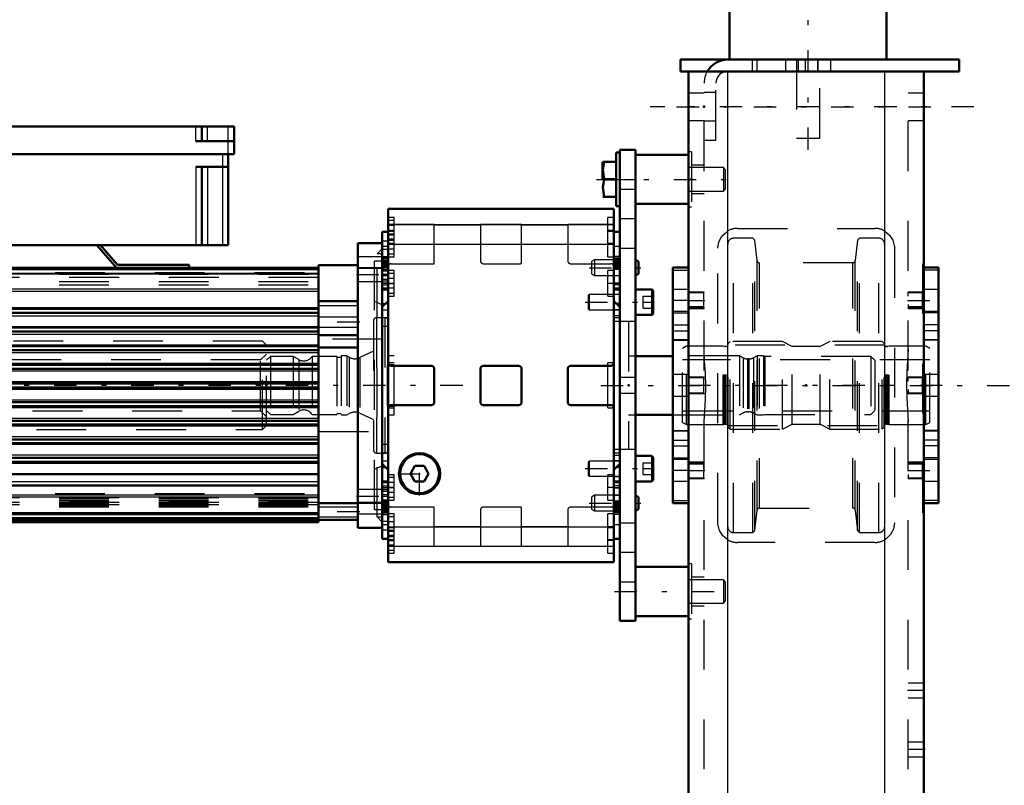
# Model space of a CAD drawing. Units: inches. Extents: x 11 to 219, y 16 to 219.
# Drawn here: x 72 to 91, y 170 to 185 of the extents above; entities that cross this region are included whole.
import ezdxf

# ---------------------------------------------------------------- set-up
doc = ezdxf.new("R2010")
doc.units = ezdxf.units.IN
doc.header["$MEASUREMENT"] = 0
doc.linetypes.add('Center', pattern=[1.5, 0.45, -0.5, 0.05, -0.5])
doc.linetypes.add('Dashed', pattern=[2, 1, -1])
for name, color, linetype, lineweight in [('2d ConnectionPoints', 7, 'Continuous', 50), ('AM_0', 7, 'Continuous', 50), ('AM_4', 3, 'Continuous', 25), ('AM_5', 3, 'Continuous', 25), ('AM_7', 7, 'Center', 25), ('AM_9', 6, 'Dashed', 25)]:
    doc.layers.add(name, color=color, linetype=linetype, lineweight=lineweight)

# ---------------------------------------------------------------- blocks, each defined once
blk = doc.blocks.new('134_2425412140_sh5_2_0_in_ZSS6K_1_1_GN_Wire_Rope_Hoist_900')
at = {"layer": 'AM_7'}
blk.add_line((90.164, 178.056), (84.707, 178.056), dxfattribs=at)
at = {"layer": 'AM_9'}
for p, q in [((85.034, 178.844), (84.955, 178.799)), ((84.955, 177.314), (84.955, 178.799)), ((85.034, 177.269), (85.034, 178.844)), ((85.77, 178.844), (85.034, 178.844)), ((85.77, 177.269), (85.77, 178.844)), ((85.795, 178.837), (85.77, 178.844)), ((85.795, 177.276), (85.795, 178.837)), ((85.829, 178.836), (85.805, 178.836)), ((85.805, 177.277), (85.805, 178.836)), ((85.829, 177.277), (85.829, 178.836)), ((85.908, 178.934), (85.869, 178.895)), ((85.869, 177.218), (85.869, 178.895)), ((86.963, 178.934), (85.908, 178.934)), ((85.908, 177.178), (85.908, 178.934)), ((86.963, 177.178), (86.963, 178.934)), ((87.157, 178.836), (86.963, 178.934)), ((87.715, 178.836), (87.157, 178.836)), ((87.157, 177.277), (87.157, 178.836)), ((87.908, 178.934), (87.715, 178.836)), ((87.715, 177.277), (87.715, 178.836)), ((87.908, 177.178), (87.908, 178.934)), ((88.963, 178.934), (87.908, 178.934)), ((89.003, 178.895), (88.963, 178.934)), ((88.963, 177.178), (88.963, 178.934)), ((89.003, 177.218), (89.003, 178.895)), ((89.067, 178.836), (89.042, 178.836)), ((89.042, 177.277), (89.042, 178.836)), ((89.067, 177.277), (89.067, 178.836)), ((89.101, 178.844), (89.077, 178.837)), ((89.077, 177.276), (89.077, 178.837)), ((89.838, 178.844), (89.101, 178.844)), ((89.101, 177.269), (89.101, 178.844)), ((89.916, 178.799), (89.838, 178.844)), ((89.838, 177.269), (89.838, 178.844)), ((89.916, 177.314), (89.916, 178.799)), ((89.916, 178.568), (84.955, 178.568)), ((84.955, 177.545), (89.916, 177.545)), ((84.955, 177.314), (85.034, 177.269)), ((85.034, 177.269), (85.77, 177.269)), ((85.77, 177.269), (85.795, 177.276)), ((85.805, 177.277), (85.829, 177.277)), ((85.869, 177.218), (85.908, 177.178)), ((86.963, 177.178), (87.157, 177.277)), ((87.157, 177.277), (87.715, 177.277)), ((87.715, 177.277), (87.908, 177.178)), ((88.963, 177.178), (89.003, 177.218)), ((89.042, 177.277), (89.067, 177.277)), ((89.077, 177.276), (89.101, 177.269)), ((89.101, 177.269), (89.838, 177.269)), ((89.838, 177.269), (89.916, 177.314)), ((85.908, 177.178), (86.963, 177.178)), ((87.908, 177.178), (88.963, 177.178))]:
    blk.add_line(p, q, dxfattribs=at)
for centre, start, end in [((85.805, 178.875), 255, 270), ((85.829, 178.875), 270, 360), ((89.042, 178.875), 180, 270), ((89.067, 178.875), 270, 285), ((85.805, 177.238), 90, 105), ((85.829, 177.238), 360, 90), ((89.042, 177.238), 90, 180), ((89.067, 177.238), 75, 90)]:
    blk.add_arc(centre, 0.0394, start, end, dxfattribs=at)
blk = doc.blocks.new('135_2425410010_sh5_4_0_in_ZSS6K_1_1_GN_Wire_Rope_Hoist_900')
at = {"layer": 'AM_9'}
for p, q in [((85.979, 175.104), (85.979, 181.009)), ((86.369, 181.009), (85.979, 181.009)), ((86.408, 180.97), (86.369, 181.009)), ((86.369, 175.104), (86.369, 181.009)), ((86.451, 180.559), (86.408, 180.97)), ((86.408, 175.143), (86.408, 180.97)), ((88.464, 180.97), (88.42, 180.559)), ((88.503, 181.009), (88.464, 180.97)), ((88.464, 175.143), (88.464, 180.97)), ((88.892, 181.009), (88.503, 181.009)), ((88.503, 175.104), (88.503, 181.009)), ((88.892, 175.104), (88.892, 181.009)), ((86.451, 175.553), (86.451, 180.559)), ((88.42, 175.553), (88.42, 180.559)), ((88.373, 180.517), (86.498, 180.517)), ((86.498, 175.596), (86.498, 180.517)), ((88.373, 175.596), (88.373, 180.517)), ((89.011, 178.863), (85.861, 178.863)), ((85.861, 177.249), (89.011, 177.249)), ((86.408, 175.143), (86.451, 175.553)), ((86.498, 175.596), (88.373, 175.596)), ((88.42, 175.553), (88.464, 175.143)), ((85.979, 175.104), (86.369, 175.104)), ((86.369, 175.104), (86.408, 175.143)), ((88.464, 175.143), (88.503, 175.104)), ((88.503, 175.104), (88.892, 175.104))]:
    blk.add_line(p, q, dxfattribs=at)
for centre, radius, start, end in [((85.979, 180.891), 0.118, 90, 180), ((88.892, 180.891), 0.118, 0, 90), ((86.498, 180.564), 0.0472, 186, 270), ((88.373, 180.564), 0.0472, 270, 354), ((86.498, 175.549), 0.0472, 90, 174), ((88.373, 175.549), 0.0472, 6, 90), ((85.979, 175.222), 0.118, 180, 270), ((88.892, 175.222), 0.118, 270, 0)]:
    blk.add_arc(centre, radius, start, end, dxfattribs=at)
blk = doc.blocks.new('136_SF171131M_0_in_ZSS6K_1_1_GN_Wire_Rope_Hoist_900')
at = {"layer": 'AM_0'}
for p, q in [((69.424, 183.249), (75.959, 183.249)), ((75.309, 182.953), (75.309, 183.249)), ((75.959, 182.698), (75.959, 183.249)), ((75.191, 182.953), (75.959, 182.953)), ((69.424, 182.698), (75.959, 182.698)), ((75.841, 182.698), (75.841, 180.867)), ((75.191, 182.442), (75.841, 182.442)), ((75.309, 182.442), (75.309, 180.867)), ((69.542, 180.867), (75.841, 180.867)), ((73.597, 180.418), (73.203, 180.867)), ((73.276, 180.867), (73.622, 180.474)), ((78.931, 180.911), (78.439, 180.911)), ((78.439, 175.202), (78.439, 180.911)), ((70.368, 180.418), (77.652, 180.418)), ((73.622, 180.474), (75.054, 180.474)), ((75.054, 180.474), (75.054, 180.418)), ((78.439, 180.468), (77.652, 180.468)), ((77.652, 175.311), (77.652, 180.468)), ((78.931, 175.679), (78.931, 180.434)), ((70.447, 179.592), (77.652, 179.592)), ((77.652, 179.746), (78.439, 179.746)), ((70.447, 179.513), (77.652, 179.513)), ((70.447, 179.218), (77.652, 179.218)), ((70.447, 179.139), (77.652, 179.139)), ((77.652, 179.064), (78.439, 179.064)), ((70.447, 178.844), (77.652, 178.844)), ((77.652, 178.817), (78.439, 178.817)), ((70.447, 178.765), (77.652, 178.765)), ((70.447, 178.47), (77.652, 178.47)), ((70.447, 178.391), (77.652, 178.391)), ((70.447, 178.096), (77.652, 178.096)), ((70.447, 178.017), (77.652, 178.017)), ((70.447, 177.722), (77.652, 177.722)), ((70.447, 177.643), (77.652, 177.643)), ((70.447, 177.348), (77.652, 177.348)), ((70.447, 177.269), (77.652, 177.269)), ((70.447, 176.974), (77.652, 176.974)), ((70.447, 176.895), (77.652, 176.895)), ((70.447, 176.6), (77.652, 176.6)), ((70.447, 176.521), (77.652, 176.521)), ((70.447, 176.278), (77.652, 176.278)), ((70.447, 176.048), (77.652, 176.048)), ((77.652, 175.694), (78.439, 175.694)), ((70.368, 175.47), (77.652, 175.47)), ((70.368, 175.37), (77.652, 175.37)), ((70.368, 175.311), (77.652, 175.311)), ((77.652, 175.359), (78.439, 175.359)), ((78.439, 175.202), (78.931, 175.202))]:
    blk.add_line(p, q, dxfattribs=at)
at = {"layer": 'AM_4'}
for p, q in [((75.191, 182.953), (75.191, 183.249)), ((75.428, 182.953), (75.428, 183.249)), ((75.841, 182.698), (75.841, 183.249)), ((75.723, 182.698), (75.723, 180.867)), ((75.191, 182.442), (75.191, 180.867)), ((75.428, 182.442), (75.428, 180.867)), ((78.931, 180.638), (78.439, 180.638)), ((70.368, 180.379), (77.652, 180.379)), ((78.931, 180.403), (78.439, 180.403)), ((70.368, 180.307), (77.652, 180.307)), ((70.368, 180.294), (77.652, 180.294)), ((70.447, 179.995), (77.652, 179.995)), ((70.447, 179.95), (77.652, 179.95)), ((70.447, 179.619), (77.652, 179.619)), ((70.447, 179.451), (77.652, 179.451)), ((70.447, 179.238), (77.652, 179.238)), ((70.447, 179.083), (77.652, 179.083)), ((70.447, 178.87), (77.652, 178.87)), ((70.447, 178.715), (77.652, 178.715)), ((70.447, 178.502), (77.652, 178.502)), ((70.447, 178.347), (77.652, 178.347)), ((70.447, 178.134), (77.652, 178.134)), ((70.447, 177.979), (77.652, 177.979)), ((70.447, 177.766), (77.652, 177.766)), ((70.447, 177.611), (77.652, 177.611)), ((70.447, 177.398), (77.652, 177.398)), ((70.447, 177.243), (77.652, 177.243)), ((70.447, 177.03), (77.652, 177.03)), ((70.447, 176.875), (77.652, 176.875)), ((70.447, 176.662), (77.652, 176.662)), ((70.447, 176.493), (77.652, 176.493)), ((70.447, 176.127), (77.652, 176.127)), ((70.447, 175.859), (77.652, 175.859)), ((70.447, 175.822), (77.652, 175.822)), ((78.931, 175.709), (78.439, 175.709)), ((70.447, 175.509), (77.652, 175.509)), ((78.931, 175.475), (78.439, 175.475)), ((70.447, 175.409), (77.652, 175.409)), ((70.447, 175.35), (77.652, 175.35))]:
    blk.add_line(p, q, dxfattribs=at)
at = {"layer": 'AM_7'}
for p, q in [((78.415, 180.281), (78.956, 180.281)), ((78.479, 179.326), (77.613, 179.326)), ((80.546, 178.056), (27.788, 178.056)), ((78.415, 175.832), (78.956, 175.832)), ((78.479, 175.517), (77.613, 175.517))]:
    blk.add_line(p, q, dxfattribs=at)
at = {"layer": 'AM_9'}
for p, q in [((78.931, 180.796), (78.829, 180.694)), ((78.931, 180.434), (78.931, 180.911)), ((78.931, 180.694), (78.829, 180.694)), ((78.829, 175.418), (78.829, 180.694)), ((78.931, 180.418), (78.439, 180.418)), ((78.931, 180.546), (78.774, 180.546)), ((78.774, 175.566), (78.774, 180.546)), ((70.368, 180.323), (77.652, 180.323)), ((77.652, 180.222), (70.368, 180.222)), ((70.447, 180.289), (77.652, 180.289)), ((70.447, 180.143), (77.652, 180.143)), ((70.447, 180.075), (77.652, 180.075)), ((78.439, 180.143), (78.931, 180.143)), ((77.652, 179.658), (78.439, 179.658)), ((78.931, 179.67), (78.774, 179.738)), ((78.439, 179.424), (77.652, 179.424)), ((77.652, 179.227), (78.439, 179.227)), ((78.931, 178.981), (77.652, 178.981)), ((77.652, 177.131), (78.931, 177.131)), ((78.774, 176.375), (78.931, 176.442)), ((70.368, 175.891), (77.652, 175.891)), ((78.931, 175.97), (78.439, 175.97)), ((77.652, 175.799), (70.447, 175.799)), ((70.447, 175.797), (77.652, 175.797)), ((70.447, 175.76), (77.652, 175.76)), ((70.447, 175.741), (77.652, 175.741)), ((77.652, 175.705), (70.447, 175.705)), ((70.447, 175.704), (77.652, 175.704)), ((70.447, 175.703), (77.652, 175.703)), ((70.447, 175.675), (77.652, 175.675)), ((70.447, 175.665), (77.652, 175.665)), ((77.652, 175.66), (70.447, 175.66)), ((70.447, 175.655), (77.652, 175.655)), ((70.447, 175.636), (77.652, 175.636)), ((70.447, 175.62), (77.652, 175.62)), ((78.439, 175.615), (77.652, 175.615)), ((78.439, 175.694), (78.931, 175.694)), ((78.931, 175.202), (78.931, 175.679)), ((77.652, 175.418), (78.439, 175.418)), ((78.774, 175.566), (78.931, 175.566)), ((78.829, 175.418), (78.931, 175.418)), ((78.829, 175.418), (78.931, 175.316))]:
    blk.add_line(p, q, dxfattribs=at)
blk = doc.blocks.new('137_2227501140_1524_C2_0_0_in_ZSS6K_1_1_GN_Wire_Rope_Hoist_900')
at = {"layer": 'AM_9'}
for p, q in [((76.53, 178.941), (69.994, 178.941)), ((76.53, 177.171), (76.53, 178.941)), ((76.609, 178.863), (76.53, 178.941)), ((76.609, 177.25), (76.609, 178.863)), ((76.609, 178.686), (76.49, 178.568)), ((76.49, 178.568), (69.916, 178.568)), ((76.49, 177.544), (76.49, 178.568)), ((69.916, 177.544), (76.49, 177.544)), ((76.49, 177.544), (76.609, 177.426)), ((76.53, 177.171), (76.609, 177.25)), ((69.994, 177.171), (76.53, 177.171))]:
    blk.add_line(p, q, dxfattribs=at)
blk = doc.blocks.new('138_2227016300_0_in_ZSS6K_1_1_GN_Wire_Rope_Hoist_900')
at = {"layer": 'AM_0'}
for p, q in [((79.049, 174.511), (79.049, 181.601)), ((83.577, 181.601), (79.049, 181.601)), ((83.577, 174.511), (83.577, 181.601)), ((79.049, 181.134), (78.931, 181.134)), ((78.931, 180.435), (78.931, 181.134)), ((83.695, 181.134), (83.577, 181.134)), ((83.695, 174.979), (83.695, 181.134)), ((78.931, 180.435), (79.049, 180.435)), ((83.577, 180.435), (83.695, 180.435)), ((78.931, 179.982), (79.049, 179.982)), ((83.577, 179.982), (83.695, 179.982)), ((79.049, 179.749), (78.931, 179.631)), ((83.695, 179.631), (83.577, 179.749)), ((84.758, 178.645), (84.01, 178.645)), ((84.758, 178.647), (84.758, 177.466)), ((79.912, 178.45), (79.112, 178.45)), ((79.975, 177.725), (79.975, 178.387)), ((80.9, 178.387), (80.9, 177.725)), ((81.664, 178.45), (80.963, 178.45)), ((81.727, 177.725), (81.727, 178.387)), ((82.652, 178.387), (82.652, 177.725)), ((83.514, 178.45), (82.715, 178.45)), ((79.112, 177.662), (79.912, 177.662)), ((80.963, 177.662), (81.664, 177.662)), ((82.715, 177.662), (83.514, 177.662)), ((84.01, 177.468), (84.758, 177.468)), ((78.931, 176.481), (79.049, 176.363)), ((79.588, 176.442), (79.498, 176.285)), ((79.77, 176.442), (79.588, 176.442)), ((79.861, 176.285), (79.77, 176.442)), ((83.577, 176.363), (83.695, 176.481)), ((79.498, 176.285), (79.588, 176.127)), ((79.77, 176.127), (79.861, 176.285)), ((79.049, 176.13), (78.931, 176.13)), ((79.77, 176.127), (79.588, 176.127)), ((83.695, 176.13), (83.577, 176.13)), ((79.049, 175.677), (78.931, 175.677)), ((78.931, 174.979), (78.931, 175.677)), ((83.695, 175.677), (83.577, 175.677)), ((78.931, 174.979), (79.049, 174.979)), ((83.577, 174.979), (83.695, 174.979)), ((79.049, 174.511), (83.577, 174.511))]:
    blk.add_line(p, q, dxfattribs=at)
for radius in [0.413, 0.391]:
    blk.add_circle((79.679, 176.285), radius, dxfattribs=at)
for centre, start, end in [((79.112, 178.513), 180, 270), ((79.912, 178.387), 0, 90), ((80.963, 178.387), 90, 180), ((81.664, 178.387), 0, 90), ((82.715, 178.387), 90, 180), ((83.514, 178.513), 270, 360), ((79.112, 177.6), 90, 180), ((79.912, 177.725), 270, 0), ((80.963, 177.725), 180, 270), ((81.664, 177.725), 270, 360), ((82.715, 177.725), 180, 270), ((83.514, 177.6), 0, 90)]:
    blk.add_arc(centre, 0.063, start, end, dxfattribs=at)
at = {"layer": 'AM_4'}
for p, q in [((79.049, 181.282), (83.577, 181.282)), ((79.049, 180.891), (83.577, 180.891)), ((78.931, 180.434), (79.049, 180.434)), ((78.931, 180.382), (79.049, 180.382)), ((83.695, 180.434), (83.577, 180.434)), ((83.695, 180.382), (83.577, 180.382)), ((78.931, 179.701), (79.001, 179.701)), ((83.695, 179.701), (83.626, 179.701)), ((78.931, 176.412), (79.001, 176.412)), ((83.695, 176.412), (83.626, 176.412)), ((78.931, 175.731), (79.049, 175.731)), ((78.931, 175.679), (79.049, 175.679)), ((83.695, 175.731), (83.577, 175.731)), ((83.695, 175.679), (83.577, 175.679)), ((79.049, 175.222), (83.577, 175.222)), ((79.049, 174.83), (83.577, 174.83))]:
    blk.add_line(p, q, dxfattribs=at)
at = {"layer": 'AM_7'}
for p, q in [((79.044, 181.166), (79.173, 181.166)), ((83.583, 181.166), (83.453, 181.166)), ((79.055, 180.785), (78.925, 180.785)), ((79.044, 180.891), (79.173, 180.891)), ((83.583, 180.891), (83.453, 180.891)), ((83.571, 180.419), (83.701, 180.419)), ((79.055, 180.283), (78.925, 180.283)), ((79.055, 180.253), (78.925, 180.253)), ((79.044, 180.103), (79.173, 180.103)), ((83.583, 180.103), (83.453, 180.103)), ((79.679, 175.85), (79.679, 176.719)), ((79.245, 176.285), (80.113, 176.285)), ((79.044, 176.009), (79.173, 176.009)), ((83.583, 176.009), (83.453, 176.009)), ((79.055, 175.86), (78.925, 175.86)), ((79.055, 175.829), (78.925, 175.829)), ((83.571, 175.694), (83.701, 175.694)), ((79.055, 175.328), (78.925, 175.328)), ((79.044, 175.222), (79.173, 175.222)), ((83.583, 175.222), (83.453, 175.222)), ((79.044, 174.946), (79.173, 174.946)), ((83.583, 174.946), (83.453, 174.946))]:
    blk.add_line(p, q, dxfattribs=at)
at = {"layer": 'AM_9'}
for p, q in [((79.168, 181.422), (79.049, 181.422)), ((79.168, 181.363), (79.049, 181.363)), ((79.168, 180.635), (79.168, 181.422)), ((83.459, 180.635), (83.459, 181.422)), ((83.577, 181.422), (83.459, 181.422)), ((79.975, 181.283), (79.049, 181.283)), ((79.168, 181.265), (79.049, 181.265)), ((79.168, 181.166), (79.049, 181.166)), ((79.168, 181.147), (79.049, 181.147)), ((79.975, 180.497), (79.975, 181.283)), ((79.975, 181.28), (80.9, 181.28)), ((80.9, 181.283), (80.9, 180.56)), ((81.727, 181.283), (80.9, 181.283)), ((81.727, 180.521), (81.727, 181.283)), ((81.727, 181.28), (82.652, 181.28)), ((82.652, 181.283), (82.652, 180.56)), ((83.577, 181.283), (82.652, 181.283)), ((83.577, 181.147), (83.459, 181.147)), ((79.049, 180.952), (78.931, 180.952)), ((79.168, 181.088), (79.049, 181.088)), ((79.168, 181.068), (79.049, 181.068)), ((79.168, 180.989), (79.049, 180.989)), ((79.049, 180.97), (79.168, 180.97)), ((79.049, 180.846), (78.931, 180.846)), ((79.049, 180.911), (79.168, 180.911)), ((79.168, 180.792), (79.049, 180.792)), ((79.975, 180.888), (80.9, 180.888)), ((81.727, 180.888), (82.652, 180.888)), ((83.459, 180.911), (83.577, 180.911)), ((83.695, 180.846), (83.577, 180.846)), ((78.931, 180.643), (79.049, 180.643)), ((78.931, 180.617), (79.049, 180.617)), ((78.931, 180.611), (79.049, 180.611)), ((78.931, 180.595), (79.049, 180.595)), ((78.931, 180.564), (79.049, 180.564)), ((79.049, 180.554), (78.931, 180.554)), ((79.049, 180.694), (79.168, 180.694)), ((79.049, 180.635), (79.168, 180.635)), ((83.459, 180.635), (83.577, 180.635)), ((83.695, 180.643), (83.577, 180.643)), ((83.695, 180.611), (83.577, 180.611)), ((83.695, 180.595), (83.577, 180.595)), ((83.695, 180.575), (83.577, 180.575)), ((83.695, 180.564), (83.577, 180.564)), ((83.695, 180.554), (83.577, 180.554)), ((78.931, 180.547), (79.049, 180.547)), ((78.931, 180.537), (79.049, 180.537)), ((78.931, 180.528), (79.049, 180.528)), ((78.931, 180.524), (79.049, 180.524)), ((79.049, 180.523), (78.931, 180.523)), ((78.931, 180.507), (79.049, 180.507)), ((78.931, 180.498), (79.049, 180.498)), ((78.931, 180.496), (79.049, 180.496)), ((78.931, 180.493), (79.049, 180.493)), ((79.049, 180.486), (78.931, 180.486)), ((79.049, 180.485), (78.931, 180.485)), ((78.931, 180.481), (79.049, 180.481)), ((78.931, 180.48), (79.049, 180.48)), ((78.931, 180.475), (79.049, 180.475)), ((78.931, 180.473), (79.049, 180.473)), ((78.931, 180.448), (79.049, 180.448)), ((78.931, 175.677), (78.931, 180.435)), ((78.931, 180.398), (79.049, 180.398)), ((79.049, 180.382), (78.931, 180.382)), ((79.168, 180.359), (79.049, 180.359)), ((79.112, 180.497), (79.975, 180.497)), ((79.168, 179.848), (79.168, 180.359)), ((80.963, 180.497), (81.703, 180.497)), ((82.715, 180.497), (83.514, 180.497)), ((83.459, 179.848), (83.459, 180.359)), ((83.577, 180.359), (83.459, 180.359)), ((83.695, 180.547), (83.577, 180.547)), ((83.695, 180.537), (83.577, 180.537)), ((83.695, 180.528), (83.577, 180.528)), ((83.577, 180.524), (83.695, 180.524)), ((83.695, 180.523), (83.577, 180.523)), ((83.695, 180.507), (83.577, 180.507)), ((83.695, 180.498), (83.577, 180.498)), ((83.695, 180.496), (83.577, 180.496)), ((83.577, 180.493), (83.695, 180.493)), ((83.695, 180.486), (83.577, 180.486)), ((83.695, 180.485), (83.577, 180.485)), ((83.695, 180.481), (83.577, 180.481)), ((83.695, 180.48), (83.577, 180.48)), ((83.695, 180.475), (83.577, 180.475)), ((83.695, 180.473), (83.577, 180.473)), ((83.695, 180.448), (83.577, 180.448)), ((83.695, 180.398), (83.577, 180.398)), ((79.049, 180.351), (78.931, 180.351)), ((78.931, 180.185), (79.049, 180.185)), ((79.168, 180.3), (79.049, 180.3)), ((79.168, 180.202), (79.049, 180.202)), ((83.577, 180.262), (83.695, 180.262)), ((78.931, 180.154), (79.049, 180.154)), ((78.931, 180.109), (79.049, 180.109)), ((79.049, 180.108), (78.931, 180.108)), ((78.931, 180.071), (79.049, 180.071)), ((78.931, 180.013), (79.049, 180.013)), ((78.931, 179.994), (79.049, 179.994)), ((79.168, 180.103), (79.049, 180.103)), ((79.168, 180.005), (79.049, 180.005)), ((83.577, 180.109), (83.695, 180.109)), ((83.695, 180.108), (83.577, 180.108)), ((83.695, 180.071), (83.577, 180.071)), ((83.577, 180.013), (83.695, 180.013)), ((83.695, 179.994), (83.577, 179.994)), ((79.049, 179.907), (79.168, 179.907)), ((79.049, 179.848), (79.168, 179.848)), ((83.459, 179.848), (83.577, 179.848)), ((83.695, 179.883), (83.577, 179.883)), ((78.931, 179.57), (79.049, 179.57)), ((79.001, 179.701), (79.049, 179.701)), ((83.626, 179.701), (83.577, 179.701)), ((83.577, 179.57), (83.695, 179.57)), ((83.695, 179.57), (83.577, 179.57)), ((78.817, 179.414), (78.817, 176.698)), ((78.986, 179.414), (78.817, 179.414)), ((78.931, 179.417), (79.049, 179.417)), ((78.986, 179.414), (78.986, 176.698)), ((83.695, 179.454), (83.577, 179.454)), ((83.577, 179.417), (83.695, 179.417)), ((78.754, 179.351), (78.754, 176.761)), ((79.049, 179.237), (78.931, 179.237)), ((83.872, 179.336), (83.577, 179.336)), ((83.872, 179.336), (83.872, 176.777)), ((76.687, 178.639), (76.609, 178.56)), ((77.147, 178.639), (76.687, 178.639)), ((76.687, 178.639), (76.687, 177.474)), ((77.258, 178.575), (77.147, 178.639)), ((77.147, 178.639), (77.147, 177.474)), ((77.522, 178.639), (77.522, 177.474)), ((78.02, 178.639), (77.522, 178.639)), ((78.02, 178.639), (78.02, 177.474)), ((78.105, 178.619), (78.02, 178.619)), ((78.105, 178.647), (78.105, 177.466)), ((78.223, 178.647), (78.105, 178.647)), ((78.223, 178.647), (78.223, 177.466)), ((78.265, 178.622), (78.223, 178.647)), ((78.265, 178.622), (78.265, 177.49)), ((78.754, 178.74), (78.482, 178.613)), ((78.482, 178.613), (78.482, 177.499)), ((79.168, 178.647), (79.049, 178.647)), ((79.168, 177.466), (79.168, 178.647)), ((84.01, 178.645), (83.872, 178.645)), ((86.097, 178.647), (84.759, 178.647)), ((86.097, 178.647), (86.097, 177.466)), ((86.17, 178.609), (86.097, 178.647)), ((86.17, 178.609), (86.17, 177.503)), ((86.288, 178.588), (86.26, 178.588)), ((86.26, 178.588), (86.26, 177.525)), ((86.288, 178.588), (86.288, 177.525)), ((86.451, 178.647), (86.378, 178.609)), ((86.378, 178.609), (86.378, 177.503)), ((86.451, 178.647), (86.451, 177.466)), ((86.579, 178.647), (86.451, 178.647)), ((86.579, 178.647), (86.579, 177.466)), ((86.609, 178.639), (86.579, 178.647)), ((88.735, 178.639), (86.609, 178.639)), ((86.609, 178.639), (86.609, 177.474)), ((88.735, 178.639), (88.735, 177.474)), ((88.813, 178.56), (88.735, 178.639)), ((77.258, 178.575), (77.258, 177.538)), ((79.049, 178.47), (79.03, 178.45)), ((79.03, 178.45), (79.03, 177.662)), ((79.168, 178.509), (79.049, 178.509)), ((79.168, 178.47), (79.049, 178.47)), ((83.459, 177.603), (83.459, 178.509)), ((83.577, 178.509), (83.459, 178.509)), ((88.813, 178.56), (88.813, 177.552)), ((79.03, 178.214), (79.049, 178.214)), ((79.03, 178.056), (79.049, 178.056)), ((79.03, 177.899), (79.049, 177.899)), ((79.03, 177.662), (79.049, 177.643)), ((79.049, 177.643), (79.168, 177.643)), ((79.049, 177.603), (79.168, 177.603)), ((83.459, 177.603), (83.577, 177.603)), ((76.609, 177.552), (76.687, 177.474)), ((76.687, 177.474), (77.147, 177.474)), ((77.147, 177.474), (77.258, 177.538)), ((77.522, 177.474), (78.02, 177.474)), ((78.02, 177.493), (78.105, 177.493)), ((78.105, 177.466), (78.223, 177.466)), ((78.223, 177.466), (78.265, 177.49)), ((78.482, 177.499), (78.754, 177.372)), ((79.049, 177.466), (79.168, 177.466)), ((83.872, 177.468), (84.01, 177.468)), ((84.759, 177.466), (86.097, 177.466)), ((86.097, 177.466), (86.17, 177.503)), ((86.26, 177.525), (86.288, 177.525)), ((86.378, 177.503), (86.451, 177.466)), ((86.451, 177.466), (86.579, 177.466)), ((86.579, 177.466), (86.609, 177.474)), ((86.609, 177.474), (88.735, 177.474)), ((88.735, 177.474), (88.813, 177.552)), ((78.931, 176.875), (79.049, 176.875)), ((78.817, 176.698), (78.986, 176.698)), ((79.049, 176.696), (78.931, 176.696)), ((83.577, 176.777), (83.872, 176.777)), ((83.695, 176.696), (83.577, 176.696)), ((83.577, 176.659), (83.695, 176.659)), ((78.931, 176.543), (79.049, 176.543)), ((79.001, 176.412), (79.049, 176.412)), ((83.695, 176.543), (83.577, 176.543)), ((83.695, 176.542), (83.577, 176.542)), ((83.626, 176.412), (83.577, 176.412)), ((79.168, 176.265), (79.049, 176.265)), ((79.168, 176.206), (79.049, 176.206)), ((79.168, 175.753), (79.168, 176.265)), ((83.459, 175.753), (83.459, 176.265)), ((83.577, 176.265), (83.459, 176.265)), ((83.577, 176.229), (83.695, 176.229)), ((78.931, 176.119), (79.049, 176.119)), ((79.049, 176.1), (78.931, 176.1)), ((78.931, 176.042), (79.049, 176.042)), ((79.168, 176.107), (79.049, 176.107)), ((79.168, 176.009), (79.049, 176.009)), ((83.695, 176.119), (83.577, 176.119)), ((83.695, 176.1), (83.577, 176.1)), ((83.695, 176.042), (83.577, 176.042)), ((79.049, 176.004), (78.931, 176.004)), ((78.931, 176.004), (79.049, 176.004)), ((79.049, 175.958), (78.931, 175.958)), ((79.049, 175.927), (78.931, 175.927)), ((79.168, 175.911), (79.049, 175.911)), ((79.049, 175.812), (79.168, 175.812)), ((83.695, 176.004), (83.577, 176.004)), ((83.577, 176.004), (83.695, 176.004)), ((83.695, 175.85), (83.577, 175.85)), ((78.931, 175.761), (79.049, 175.761)), ((78.931, 175.731), (79.049, 175.731)), ((78.931, 175.715), (79.049, 175.715)), ((78.931, 175.664), (79.049, 175.664)), ((78.931, 175.639), (79.049, 175.639)), ((78.931, 175.637), (79.049, 175.637)), ((78.931, 175.632), (79.049, 175.632)), ((78.931, 175.631), (79.049, 175.631)), ((78.931, 175.627), (79.049, 175.627)), ((78.931, 175.626), (79.049, 175.626)), ((79.049, 175.619), (78.931, 175.619)), ((78.931, 175.616), (79.049, 175.616)), ((78.931, 175.615), (79.049, 175.615)), ((79.049, 175.753), (79.168, 175.753)), ((79.975, 175.615), (79.112, 175.615)), ((79.975, 174.829), (79.975, 175.615)), ((81.703, 175.615), (80.963, 175.615)), ((83.514, 175.615), (82.715, 175.615)), ((83.459, 175.753), (83.577, 175.753)), ((83.695, 175.715), (83.577, 175.715)), ((83.695, 175.664), (83.577, 175.664)), ((83.695, 175.639), (83.577, 175.639)), ((83.695, 175.637), (83.577, 175.637)), ((83.695, 175.632), (83.577, 175.632)), ((83.695, 175.631), (83.577, 175.631)), ((83.577, 175.627), (83.695, 175.627)), ((83.577, 175.626), (83.695, 175.626)), ((83.695, 175.619), (83.577, 175.619)), ((83.695, 175.616), (83.577, 175.616)), ((83.695, 175.615), (83.577, 175.615)), ((78.931, 175.605), (79.049, 175.605)), ((78.931, 175.589), (79.049, 175.589)), ((79.049, 175.588), (78.931, 175.588)), ((78.931, 175.584), (79.049, 175.584)), ((78.931, 175.575), (79.049, 175.575)), ((78.931, 175.566), (79.049, 175.566)), ((78.931, 175.559), (79.049, 175.559)), ((78.931, 175.548), (79.049, 175.548)), ((78.931, 175.517), (79.049, 175.517)), ((78.931, 175.501), (79.049, 175.501)), ((79.049, 175.495), (78.931, 175.495)), ((78.931, 175.469), (79.049, 175.469)), ((79.168, 175.477), (79.049, 175.477)), ((79.168, 175.418), (79.049, 175.418)), ((79.168, 174.69), (79.168, 175.477)), ((80.9, 175.552), (80.9, 174.829)), ((81.727, 174.829), (81.727, 175.592)), ((82.652, 175.552), (82.652, 174.829)), ((83.459, 174.69), (83.459, 175.477)), ((83.577, 175.477), (83.459, 175.477)), ((83.695, 175.605), (83.577, 175.605)), ((83.577, 175.589), (83.695, 175.589)), ((83.695, 175.588), (83.577, 175.588)), ((83.695, 175.584), (83.577, 175.584)), ((83.695, 175.575), (83.577, 175.575)), ((83.695, 175.566), (83.577, 175.566)), ((83.577, 175.559), (83.695, 175.559)), ((83.695, 175.548), (83.577, 175.548)), ((83.577, 175.537), (83.695, 175.537)), ((83.695, 175.517), (83.577, 175.517)), ((83.695, 175.501), (83.577, 175.501)), ((83.695, 175.469), (83.577, 175.469)), ((78.931, 175.266), (79.049, 175.266)), ((79.168, 175.32), (79.049, 175.32)), ((79.975, 175.225), (80.9, 175.225)), ((81.727, 175.225), (82.652, 175.225)), ((83.577, 175.266), (83.695, 175.266)), ((78.931, 175.161), (79.049, 175.161)), ((79.168, 175.202), (79.049, 175.202)), ((79.168, 175.143), (79.049, 175.143)), ((79.168, 175.123), (79.049, 175.123)), ((79.168, 175.044), (79.049, 175.044)), ((79.049, 175.025), (79.168, 175.025)), ((83.577, 175.202), (83.459, 175.202)), ((79.049, 174.966), (79.168, 174.966)), ((79.168, 174.946), (79.049, 174.946)), ((79.168, 174.848), (79.049, 174.848)), ((79.049, 174.829), (79.975, 174.829)), ((79.975, 174.832), (80.9, 174.832)), ((80.9, 174.829), (81.727, 174.829)), ((81.727, 174.832), (82.652, 174.832)), ((82.652, 174.829), (83.577, 174.829)), ((83.459, 174.966), (83.577, 174.966)), ((79.049, 174.749), (79.168, 174.749)), ((79.049, 174.69), (79.168, 174.69)), ((83.459, 174.69), (83.577, 174.69))]:
    blk.add_line(p, q, dxfattribs=at)
for centre, radius, start, end in [((80.963, 180.56), 0.063, 180, 270), ((82.715, 180.56), 0.063, 180, 270), ((79.112, 180.434), 0.063, 90, 180), ((81.703, 180.521), 0.0236, 270, 360), ((83.514, 180.434), 0.063, 0, 90), ((78.817, 179.351), 0.063, 90, 180), ((78.986, 179.351), 0.063, 0, 90), ((77.357, 178.745), 0.197, 239.9696, 327.3164), ((78.383, 178.827), 0.236, 240.2349, 294.9886), ((86.26, 178.785), 0.197, 242.9231, 270), ((86.288, 178.785), 0.197, 270, 297.0769), ((77.357, 177.367), 0.197, 32.6836, 120.0304), ((78.383, 177.285), 0.236, 65.0114, 119.7651), ((86.26, 177.328), 0.197, 90, 117.0769), ((86.288, 177.328), 0.197, 62.9231, 90), ((78.817, 176.761), 0.063, 180, 270), ((78.986, 176.761), 0.063, 270, 360), ((79.112, 175.678), 0.063, 180, 270), ((80.963, 175.552), 0.063, 90, 180), ((81.703, 175.592), 0.0236, 0, 90), ((82.715, 175.552), 0.063, 90, 180), ((83.514, 175.678), 0.063, 270, 360)]:
    blk.add_arc(centre, radius, start, end, dxfattribs=at)
blk = doc.blocks.new('139_2227001220_0_in_ZSS6K_1_1_GN_Wire_Rope_Hoist_900')
at = {"layer": 'AM_0'}
for p, q in [((83.624, 182.726), (83.624, 181.654)), ((83.695, 182.726), (83.624, 182.726)), ((83.695, 182.781), (84.01, 182.781)), ((83.695, 173.332), (83.695, 182.781)), ((84.01, 173.332), (84.01, 182.781)), ((83.353, 182.541), (83.353, 182.19)), ((83.624, 182.544), (83.355, 182.544)), ((83.384, 182.544), (83.384, 182.538)), ((83.384, 182.538), (83.624, 182.538)), ((85.074, 182.682), (84.01, 182.682)), ((85.074, 182.682), (85.074, 181.698)), ((83.624, 182.196), (83.384, 182.196)), ((83.384, 182.196), (83.384, 182.184)), ((83.384, 182.184), (83.624, 182.184)), ((83.355, 181.836), (83.624, 181.836)), ((83.624, 181.842), (83.384, 181.842)), ((83.384, 181.842), (83.384, 181.836)), ((83.624, 181.654), (83.695, 181.654)), ((84.01, 181.698), (85.074, 181.698)), ((84.073, 180.54), (84.01, 180.576)), ((84.073, 180.54), (84.073, 180.297)), ((84.01, 180.261), (84.073, 180.297)), ((84.333, 179.983), (84.01, 179.983)), ((84.365, 179.951), (84.365, 179.502)), ((84.01, 179.471), (84.333, 179.471)), ((84.333, 176.642), (84.01, 176.642)), ((84.365, 176.61), (84.365, 176.161)), ((84.01, 176.13), (84.333, 176.13)), ((84.073, 175.815), (84.01, 175.851)), ((84.073, 175.815), (84.073, 175.573)), ((84.01, 175.537), (84.073, 175.573)), ((85.074, 174.414), (84.01, 174.414)), ((85.074, 174.414), (85.074, 173.43)), ((83.695, 173.332), (84.01, 173.332)), ((84.01, 173.43), (85.074, 173.43))]:
    blk.add_line(p, q, dxfattribs=at)
for points in [[(83.384, 182.196), (83.355, 182.385), (83.384, 182.538)], [(83.384, 181.842), (83.355, 182.03), (83.384, 182.184)]]:
    blk.add_lwpolyline(points, dxfattribs=at)
for centre, start, end in [((84.333, 179.951), 360, 90), ((84.333, 179.502), 270, 0), ((84.333, 176.61), 360, 90), ((84.333, 176.161), 270, 0)]:
    blk.add_arc(centre, 0.0315, start, end, dxfattribs=at)
at = {"layer": 'AM_4'}
for p, q in [((84.333, 179.983), (84.333, 179.471)), ((84.333, 176.642), (84.333, 176.13))]:
    blk.add_line(p, q, dxfattribs=at)
at = {"layer": 'AM_7'}
for p, q in [((83.23, 182.19), (85.936, 182.19)), ((83.081, 180.418), (84.12, 180.418)), ((83, 179.727), (84.429, 179.727)), ((83, 176.386), (84.429, 176.386)), ((83.081, 175.694), (84.12, 175.694)), ((83.589, 173.922), (85.919, 173.922))]:
    blk.add_line(p, q, dxfattribs=at)
at = {"layer": 'AM_9'}
for p, q in [((85.774, 182.426), (85.074, 182.426)), ((85.774, 182.426), (85.774, 181.954)), ((85.813, 182.387), (85.774, 182.426)), ((85.813, 182.387), (85.813, 181.993)), ((83.695, 182.19), (84.01, 182.19)), ((83.695, 181.993), (84.01, 181.993)), ((85.074, 181.954), (85.774, 181.954)), ((85.774, 181.954), (85.813, 181.993)), ((83.695, 181.403), (84.01, 181.403)), ((83.695, 180.812), (84.01, 180.812)), ((83.191, 180.576), (83.128, 180.54)), ((83.695, 180.576), (83.191, 180.576)), ((83.191, 180.576), (83.191, 180.261)), ((83.128, 180.54), (83.128, 180.297)), ((83.128, 180.297), (83.191, 180.261)), ((83.191, 180.261), (83.695, 180.261)), ((83.085, 179.879), (83.065, 179.86)), ((83.065, 179.86), (83.065, 179.594)), ((83.695, 179.879), (83.085, 179.879)), ((83.085, 179.879), (83.085, 179.574)), ((84.168, 179.845), (84.365, 179.845)), ((84.168, 179.609), (84.168, 179.845)), ((83.065, 179.594), (83.085, 179.574)), ((83.085, 179.574), (83.695, 179.574)), ((84.168, 179.727), (84.365, 179.727)), ((84.168, 179.609), (84.365, 179.609)), ((84.01, 179.336), (83.695, 179.336)), ((84.01, 178.214), (83.695, 178.214)), ((83.695, 177.899), (84.01, 177.899)), ((83.695, 176.777), (84.01, 176.777)), ((83.085, 176.538), (83.065, 176.519)), ((83.065, 176.519), (83.065, 176.253)), ((83.085, 176.538), (83.085, 176.233)), ((83.695, 176.538), (83.085, 176.538)), ((84.168, 176.504), (84.365, 176.504)), ((84.168, 176.268), (84.168, 176.504)), ((83.065, 176.253), (83.085, 176.233)), ((83.085, 176.233), (83.695, 176.233)), ((84.168, 176.386), (84.365, 176.386)), ((84.168, 176.268), (84.365, 176.268)), ((83.191, 175.851), (83.128, 175.815)), ((83.128, 175.815), (83.128, 175.573)), ((83.695, 175.851), (83.191, 175.851)), ((83.191, 175.851), (83.191, 175.537)), ((83.128, 175.573), (83.191, 175.537)), ((83.191, 175.537), (83.695, 175.537)), ((83.695, 175.3), (84.01, 175.3)), ((83.695, 174.71), (84.01, 174.71)), ((83.695, 174.119), (84.01, 174.119)), ((85.774, 174.159), (85.074, 174.159)), ((85.813, 174.119), (85.774, 174.159)), ((85.774, 174.159), (85.774, 173.686)), ((85.813, 174.119), (85.813, 173.725)), ((83.695, 173.922), (84.01, 173.922)), ((85.074, 173.686), (85.774, 173.686)), ((85.774, 173.686), (85.813, 173.725))]:
    blk.add_line(p, q, dxfattribs=at)
blk = doc.blocks.new('141_2571204580_right_6_0_in_ZSS6K_1_1_GN_Wire_Rope_Hoist_900')
at = {"layer": 'AM_0'}
for p, q in [((85.074, 180.421), (84.759, 180.421)), ((84.759, 175.692), (84.759, 180.421)), ((84.759, 175.692), (85.074, 175.692))]:
    blk.add_line(p, q, dxfattribs=at)
at = {"layer": 'AM_4'}
for p, q in [((84.759, 180.368), (85.074, 180.368)), ((84.759, 179.154), (85.074, 179.154)), ((84.759, 178.963), (85.074, 178.963)), ((84.759, 177.149), (85.074, 177.149)), ((84.759, 176.958), (85.074, 176.958)), ((84.759, 175.745), (85.074, 175.745))]:
    blk.add_line(p, q, dxfattribs=at)
at = {"layer": 'AM_7'}
for p, q in [((85.089, 179.761), (84.743, 179.761)), ((85.089, 176.352), (84.743, 176.352))]:
    blk.add_line(p, q, dxfattribs=at)
at = {"layer": 'AM_9'}
for p, q in [((84.759, 180.417), (85.074, 180.417)), ((85.074, 179.978), (84.759, 179.978)), ((84.759, 179.545), (85.074, 179.545)), ((84.759, 179.51), (85.074, 179.51)), ((84.759, 179.27), (85.074, 179.27)), ((85.074, 178.969), (84.759, 178.969)), ((85.074, 178.273), (84.759, 178.273)), ((84.759, 177.84), (85.074, 177.84)), ((84.759, 177.144), (85.074, 177.144)), ((84.759, 176.843), (85.074, 176.843)), ((84.759, 176.602), (85.074, 176.602)), ((85.074, 176.568), (84.759, 176.568)), ((84.759, 176.135), (85.074, 176.135)), ((84.759, 175.696), (85.074, 175.696))]:
    blk.add_line(p, q, dxfattribs=at)
blk = doc.blocks.new('142_2571204580_right_7_0_in_ZSS6K_1_1_GN_Wire_Rope_Hoist_900')
at = {"layer": 'AM_0'}
for p, q in [((90.093, 180.421), (89.798, 180.421)), ((90.093, 180.421), (90.093, 175.692)), ((89.798, 175.692), (90.093, 175.692))]:
    blk.add_line(p, q, dxfattribs=at)
at = {"layer": 'AM_4'}
for p, q in [((90.093, 180.368), (89.798, 180.368)), ((90.093, 179.154), (89.798, 179.154)), ((90.093, 178.963), (89.798, 178.963)), ((90.093, 177.149), (89.798, 177.149)), ((90.093, 176.958), (89.798, 176.958)), ((90.093, 175.745), (89.798, 175.745))]:
    blk.add_line(p, q, dxfattribs=at)
at = {"layer": 'AM_9'}
for p, q in [((89.798, 180.421), (89.778, 180.421)), ((90.093, 180.417), (89.778, 180.417)), ((89.798, 180.368), (89.778, 180.368)), ((90.093, 179.978), (89.778, 179.978)), ((89.778, 179.544), (90.093, 179.544)), ((90.093, 179.51), (89.778, 179.51)), ((90.093, 179.27), (89.778, 179.27)), ((89.798, 179.154), (89.778, 179.154)), ((90.093, 178.968), (89.778, 178.968)), ((89.798, 178.963), (89.778, 178.963)), ((90.093, 178.273), (89.778, 178.273)), ((89.778, 177.84), (90.093, 177.84)), ((89.798, 177.149), (89.778, 177.149)), ((89.778, 177.144), (90.093, 177.144)), ((89.798, 176.958), (89.778, 176.958)), ((90.093, 176.843), (89.778, 176.843)), ((90.093, 176.602), (89.778, 176.602)), ((90.093, 176.568), (89.778, 176.568)), ((89.778, 176.135), (90.093, 176.135)), ((89.798, 175.745), (89.778, 175.745)), ((90.093, 175.695), (89.778, 175.695)), ((89.778, 175.692), (89.798, 175.692))]:
    blk.add_line(p, q, dxfattribs=at)
blk = doc.blocks.new('144_5774150_3_0_in_ZSS6K_1_1_GN_Wire_Rope_Hoist_900')
at = {"layer": 'AM_0'}
for p, q in [((85.927, 187.742), (85.9, 187.715)), ((85.9, 187.715), (85.9, 186.245)), ((85.9, 187.715), (89.05, 187.715)), ((85.927, 187.742), (89.023, 187.742)), ((89.05, 187.715), (89.023, 187.742)), ((89.05, 186.245), (89.05, 187.715)), ((85.9, 186.245), (85.932, 186.207)), ((85.9, 186.245), (89.05, 186.245)), ((85.932, 186.127), (85.9, 186.088)), ((85.9, 186.088), (85.9, 184.592)), ((85.9, 186.088), (89.05, 186.088)), ((85.932, 186.207), (85.932, 186.127)), ((85.932, 186.207), (89.018, 186.207)), ((85.932, 186.127), (89.018, 186.127)), ((89.018, 186.207), (89.05, 186.245)), ((89.018, 186.127), (89.018, 186.207)), ((89.05, 186.088), (89.018, 186.127)), ((89.05, 184.592), (89.05, 186.088))]:
    blk.add_line(p, q, dxfattribs=at)
at = {"layer": 'AM_7'}
blk.add_line((87.475, 182.781), (87.475, 187.978), dxfattribs=at)
at = {"layer": 'AM_9'}
for p, q in [((87.239, 184.592), (87.239, 183.017)), ((87.711, 183.017), (87.711, 184.592)), ((87.239, 183.017), (87.711, 183.017))]:
    blk.add_line(p, q, dxfattribs=at)
blk = doc.blocks.new('145_2571201830_1_0_in_ZSS6K_1_1_GN_Wire_Rope_Hoist_900')
at = {"layer": 'AM_0'}
for p, q in [((84.916, 184.592), (90.507, 184.592)), ((84.916, 184.592), (84.916, 184.356)), ((90.507, 184.592), (90.507, 184.356)), ((84.916, 184.356), (85.452, 184.356)), ((85.861, 184.356), (90.507, 184.356))]:
    blk.add_line(p, q, dxfattribs=at)
for radius, end in [(0.472, 150), (0.236, 92.8452)]:
    blk.add_arc((85.861, 184.119), radius, 90, end, dxfattribs=at)
at = {"layer": 'AM_7'}
for p, q in [((87.672, 184.344), (87.672, 184.604)), ((90.802, 183.647), (84.306, 183.647))]:
    blk.add_line(p, q, dxfattribs=at)
at = {"layer": 'AM_9'}
for p, q in [((86.353, 184.592), (86.353, 184.356)), ((86.452, 184.356), (86.452, 184.592)), ((87.022, 184.592), (87.022, 184.356)), ((87.278, 184.592), (87.278, 184.356)), ((87.416, 184.592), (87.416, 184.356)), ((87.672, 184.592), (87.672, 184.356)), ((87.928, 184.356), (87.928, 184.592)), ((85.452, 184.356), (85.861, 184.356)), ((85.625, 182.978), (85.625, 184.119)), ((85.625, 183.932), (85.389, 183.932)), ((85.389, 183.362), (85.625, 183.362)), ((85.389, 182.978), (85.625, 182.978))]:
    blk.add_line(p, q, dxfattribs=at)
for radius, start in [(0.472, 150), (0.236, 92.8452)]:
    blk.add_arc((85.861, 184.119), radius, start, 180, dxfattribs=at)
blk = doc.blocks.new('148_3537214300_0_in_ZSS6K_1_1_GN_Wire_Rope_Hoist_900')
at = {"layer": 'AM_0'}
for p, q in [((85.074, 165.284), (85.074, 184.355)), ((89.798, 184.355), (85.074, 184.355)), ((89.798, 165.284), (89.798, 184.355))]:
    blk.add_line(p, q, dxfattribs=at)
at = {"layer": 'AM_4'}
for p, q in [((85.861, 165.284), (85.861, 184.355)), ((89.011, 165.284), (89.011, 184.355))]:
    blk.add_line(p, q, dxfattribs=at)
at = {"layer": 'AM_5'}
for p, q in [((85.389, 179.928), (85.074, 179.928)), ((85.074, 179.845), (85.074, 179.928)), ((89.778, 179.928), (89.483, 179.928)), ((89.483, 179.845), (89.483, 179.928)), ((85.074, 179.677), (85.074, 179.594)), ((85.389, 179.594), (85.074, 179.594)), ((89.483, 179.677), (89.483, 179.594)), ((89.778, 179.594), (89.483, 179.594)), ((85.389, 178.224), (85.074, 178.224)), ((85.074, 178.14), (85.074, 178.224)), ((89.798, 178.224), (89.483, 178.224)), ((89.483, 178.14), (89.483, 178.224)), ((85.074, 177.973), (85.074, 177.889)), ((85.389, 177.889), (85.074, 177.889)), ((89.483, 177.973), (89.483, 177.889)), ((89.798, 177.889), (89.483, 177.889)), ((85.389, 176.519), (85.074, 176.519)), ((85.074, 176.435), (85.074, 176.519)), ((89.778, 176.519), (89.483, 176.519)), ((89.483, 176.435), (89.483, 176.519)), ((85.074, 176.268), (85.074, 176.184)), ((89.483, 176.268), (89.483, 176.184)), ((85.389, 176.184), (85.074, 176.184)), ((89.778, 176.184), (89.483, 176.184))]:
    blk.add_line(p, q, dxfattribs=at)
at = {"layer": 'AM_7'}
for p, q in [((84.837, 183.647), (90.034, 183.647)), ((85.058, 179.761), (85.404, 179.761)), ((89.468, 179.761), (90.109, 179.761)), ((83.315, 178.056), (93.341, 178.056)), ((85.058, 176.351), (85.404, 176.351)), ((89.468, 176.351), (90.109, 176.351)), ((89.814, 171.934), (89.467, 171.934)), ((89.814, 170.753), (89.467, 170.753))]:
    blk.add_line(p, q, dxfattribs=at)
at = {"layer": 'AM_9'}
for p, q in [((85.389, 134.355), (85.389, 184.355)), ((89.483, 134.355), (89.483, 184.355)), ((85.389, 183.922), (85.074, 183.922)), ((89.798, 183.922), (89.483, 183.922)), ((85.074, 183.371), (85.389, 183.371)), ((89.483, 183.371), (89.798, 183.371)), ((85.133, 182.741), (85.074, 182.741)), ((85.133, 182.741), (85.133, 181.639)), ((85.389, 182.475), (85.133, 182.475)), ((85.133, 181.905), (85.389, 181.905)), ((85.074, 181.639), (85.133, 181.639)), ((86.058, 181.206), (88.814, 181.206)), ((85.664, 175.3), (85.664, 180.812)), ((89.207, 180.812), (89.207, 175.3)), ((89.798, 180.615), (89.778, 180.615)), ((89.778, 175.497), (89.778, 180.615)), ((85.373, 179.912), (85.074, 179.912)), ((85.389, 179.928), (85.373, 179.912)), ((85.373, 179.912), (85.373, 179.61)), ((89.762, 179.912), (89.483, 179.912)), ((89.778, 179.928), (89.762, 179.912)), ((89.762, 179.912), (89.762, 179.61)), ((85.389, 179.631), (85.074, 179.631)), ((85.074, 179.61), (85.373, 179.61)), ((85.373, 179.61), (85.389, 179.594)), ((89.778, 179.631), (89.483, 179.631)), ((89.483, 179.61), (89.762, 179.61)), ((89.762, 179.61), (89.778, 179.594)), ((85.373, 178.208), (85.074, 178.208)), ((85.389, 178.224), (85.373, 178.208)), ((85.373, 178.208), (85.373, 177.905)), ((89.782, 178.208), (89.483, 178.208)), ((89.778, 178.224), (89.762, 178.208)), ((89.762, 178.208), (89.762, 177.905)), ((89.798, 178.224), (89.782, 178.208)), ((89.782, 178.208), (89.782, 177.905)), ((85.074, 177.905), (85.373, 177.905)), ((85.373, 177.905), (85.389, 177.889)), ((89.483, 177.905), (89.782, 177.905)), ((89.762, 177.905), (89.778, 177.889)), ((89.782, 177.905), (89.798, 177.889)), ((85.373, 176.503), (85.074, 176.503)), ((85.074, 176.481), (85.389, 176.481)), ((85.389, 176.519), (85.373, 176.503)), ((85.373, 176.503), (85.373, 176.2)), ((89.762, 176.503), (89.483, 176.503)), ((89.483, 176.481), (89.778, 176.481)), ((89.778, 176.519), (89.762, 176.503)), ((89.762, 176.503), (89.762, 176.2)), ((85.074, 176.2), (85.373, 176.2)), ((85.373, 176.2), (85.389, 176.184)), ((89.483, 176.2), (89.762, 176.2)), ((89.762, 176.2), (89.778, 176.184)), ((89.778, 175.497), (89.798, 175.497)), ((88.814, 174.907), (86.058, 174.907)), ((85.133, 174.474), (85.074, 174.474)), ((85.133, 174.474), (85.133, 173.371)), ((85.389, 174.208), (85.133, 174.208)), ((85.133, 173.637), (85.389, 173.637)), ((85.074, 173.371), (85.133, 173.371)), ((89.798, 172.082), (89.483, 172.082)), ((89.483, 171.787), (89.798, 171.787)), ((89.798, 170.901), (89.483, 170.901)), ((89.483, 170.605), (89.798, 170.605))]:
    blk.add_line(p, q, dxfattribs=at)
for points in [[(85.664, 180.812), (85.685, 180.938), (85.743, 181.049), (85.841, 181.14), (85.861, 181.153)], [(89.011, 181.153), (89.109, 181.073), (89.176, 180.967), (89.207, 180.836), (89.207, 180.812)], [(85.389, 177.331), (85.414, 177.783), (85.423, 178.036), (85.416, 178.298), (85.399, 178.543), (85.389, 178.782)], [(89.483, 178.782), (89.457, 178.329), (89.449, 178.076), (89.456, 177.815), (89.472, 177.569), (89.483, 177.331)], [(85.861, 174.959), (85.763, 175.04), (85.696, 175.146), (85.665, 175.276), (85.664, 175.3)], [(89.207, 175.3), (89.187, 175.175), (89.128, 175.064), (89.031, 174.972), (89.011, 174.959)]]:
    blk.add_lwpolyline(points, dxfattribs=at)
for centre, start, end in [((86.058, 180.812), 90, 120), ((88.814, 180.812), 60, 90), ((86.058, 175.3), 240, 270), ((88.814, 175.3), 270, 300)]:
    blk.add_arc(centre, 0.394, start, end, dxfattribs=at)

msp = doc.modelspace()

# ---------------------------------------------------------------- linework, layer by layer
at = {"layer": '2d ConnectionPoints'}
for p in [(87.47517, 184.59192), (87.47517, 184.59192), (85.38855, 183.64674), (85.38855, 183.64674), (85.38855, 183.64674), (85.07359, 182.19005), (85.13265, 182.19005), (78.43934, 180.2806), (78.43934, 180.2806), (76.60852, 178.05619), (76.60852, 178.05619), (78.93146, 178.05619), (79.04946, 178.05619), (83.69524, 178.05619), (83.87224, 178.05619), (85.07359, 178.05641), (85.07359, 178.05641), (87.4358, 178.05641), (87.4358, 178.05641), (87.4358, 178.05641), (89.77832, 178.05619), (89.77832, 178.05619), (78.43934, 175.83178), (78.43934, 175.83178), (89.798, 170.75304)]:
    msp.add_point(p, dxfattribs=at)

# ---------------------------------------------------------------- block references
for name in ['144_5774150_3_0_in_ZSS6K_1_1_GN_Wire_Rope_Hoist_900', '145_2571201830_1_0_in_ZSS6K_1_1_GN_Wire_Rope_Hoist_900', '148_3537214300_0_in_ZSS6K_1_1_GN_Wire_Rope_Hoist_900', '136_SF171131M_0_in_ZSS6K_1_1_GN_Wire_Rope_Hoist_900', '139_2227001220_0_in_ZSS6K_1_1_GN_Wire_Rope_Hoist_900', '138_2227016300_0_in_ZSS6K_1_1_GN_Wire_Rope_Hoist_900', '135_2425410010_sh5_4_0_in_ZSS6K_1_1_GN_Wire_Rope_Hoist_900', '141_2571204580_right_6_0_in_ZSS6K_1_1_GN_Wire_Rope_Hoist_900', '142_2571204580_right_7_0_in_ZSS6K_1_1_GN_Wire_Rope_Hoist_900', '137_2227501140_1524_C2_0_0_in_ZSS6K_1_1_GN_Wire_Rope_Hoist_900', '134_2425412140_sh5_2_0_in_ZSS6K_1_1_GN_Wire_Rope_Hoist_900']:
    msp.add_blockref(name, (0, 0))

doc.saveas('drawing.dxf')
